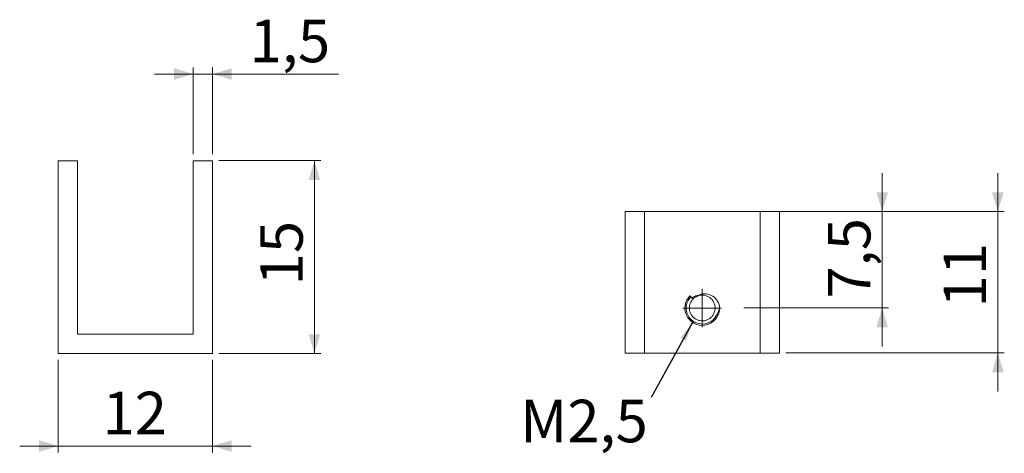
# Model space of a CAD drawing. Units: millimetres. Extents: x 56 to 209, y 90 to 157.
import ezdxf

# ---------------------------------------------------------------- set-up
doc = ezdxf.new("R2010")
doc.units = ezdxf.units.MM
doc.styles.add('SLDTEXTSTYLE0', font='TXT', dxfattribs={"width": 0.75})
doc.dimstyles.new('SLDDIMSTYLE0', dxfattribs={"dimtxt": 6.614583, "dimasz": 3, "dimexe": 0, "dimexo": 0.0625, "dimgap": 1.653646, "dimtad": 1, "dimlfac": 0.5, "dimzin": 12, "dimdsep": 46, "dimtxsty": 'SLDTEXTSTYLE0', "dimsah": 1, "dimcen": 0.09, "dimadec": 0, "dimazin": 0, "dimtfac": 1, "dimtofl": 0, "dimtmove": 0, "dimatfit": 3, "dimfxl": 1, "dimtolj": 1, "dimtzin": 12, "dimarcsym": 0})
doc.dimstyles.new('SLDDIMSTYLE1', dxfattribs={"dimtxt": 3, "dimasz": 3, "dimexe": 0, "dimexo": 0.0625, "dimgap": 0.75, "dimtad": 0, "dimtih": 1, "dimtoh": 1, "dimdec": 0, "dimzin": 0, "dimdsep": 46, "dimtxsty": 'Standard', "dimsah": 1, "dimcen": 0.09, "dimadec": 0, "dimazin": 0, "dimtfac": 1, "dimtdec": 0, "dimtofl": 0, "dimtmove": 0, "dimatfit": 3, "dimfxl": 1, "dimtolj": 1, "dimtzin": 0, "dimarcsym": 0})

# ---------------------------------------------------------------- blocks, each defined once
blk = doc.blocks.new('*D1')
at = {"color": 7, "linetype": 'Continuous', "lineweight": 0}
for p, q in [((62.18, 104.45), (62.18, 90.06)), ((86.18, 104.45), (86.18, 90.06)), ((62.18, 91.06), (56.18, 91.06)), ((62.18, 91.06), (86.18, 91.06)), ((86.18, 91.06), (92.18, 91.06))]:
    blk.add_line(p, q, dxfattribs=at)
for points in [[(62.18, 91.06), (59.18, 91.96), (59.18, 90.16)], [(86.18, 91.06), (89.18, 90.16), (89.18, 91.96)]]:
    blk.add_solid(points, dxfattribs=at)
at = {"color": 7, "linetype": 'Continuous', "lineweight": 0, "insert": (69.07, 99.5), "char_height": 6.615, "attachment_point": 1, "style": 'SLDTEXTSTYLE0'}
blk.add_mtext('12', dxfattribs=at)
blk = doc.blocks.new('*D2')
at = {"color": 7, "linetype": 'Continuous', "lineweight": 0}
for p, q in [((87.18, 135.45), (103.04, 135.45)), ((102.04, 105.45), (102.04, 135.45)), ((87.18, 105.45), (103.04, 105.45))]:
    blk.add_line(p, q, dxfattribs=at)
for points in [[(102.04, 135.45), (101.14, 132.45), (102.94, 132.45)], [(102.04, 105.45), (102.94, 108.45), (101.14, 108.45)]]:
    blk.add_solid(points, dxfattribs=at)
at = {"color": 7, "linetype": 'Continuous', "lineweight": 0, "insert": (93.6, 116.06), "char_height": 6.615, "attachment_point": 1, "rotation": 90, "style": 'SLDTEXTSTYLE0'}
blk.add_mtext('15', dxfattribs=at)
blk = doc.blocks.new('*D3')
at = {"color": 7, "linetype": 'Continuous', "lineweight": 0}
for p, q in [((83.18, 148.93), (77.18, 148.93)), ((83.18, 136.45), (83.18, 149.93)), ((86.18, 148.93), (83.18, 148.93)), ((86.18, 136.45), (86.18, 149.93)), ((86.18, 148.93), (105.76, 148.93))]:
    blk.add_line(p, q, dxfattribs=at)
for points in [[(83.18, 148.93), (80.18, 149.83), (80.18, 148.03)], [(86.18, 148.93), (89.18, 148.03), (89.18, 149.83)]]:
    blk.add_solid(points, dxfattribs=at)
at = {"color": 7, "linetype": 'Continuous', "lineweight": 0, "insert": (91.96, 157.38), "char_height": 6.615, "attachment_point": 1, "style": 'SLDTEXTSTYLE0'}
blk.add_mtext('1,5', dxfattribs=at)
blk = doc.blocks.new('*D4')
at = {"color": 7, "linetype": 'Continuous', "lineweight": 0}
for p, q in [((208.37, 127.53), (208.37, 133.53)), ((175.37, 127.53), (209.37, 127.53)), ((208.37, 105.53), (208.37, 127.53)), ((175.37, 105.53), (209.37, 105.53)), ((208.37, 105.53), (208.37, 99.53))]:
    blk.add_line(p, q, dxfattribs=at)
for points in [[(208.37, 127.53), (209.27, 130.53), (207.47, 130.53)], [(208.37, 105.53), (207.47, 102.53), (209.27, 102.53)]]:
    blk.add_solid(points, dxfattribs=at)
at = {"color": 7, "linetype": 'Continuous', "lineweight": 0, "insert": (199.93, 112.63), "char_height": 6.615, "attachment_point": 1, "rotation": 90, "style": 'SLDTEXTSTYLE0'}
blk.add_mtext('11', dxfattribs=at)
blk = doc.blocks.new('*D5')
at = {"color": 7, "linetype": 'Continuous', "lineweight": 0}
for p, q in [((190.37, 127.53), (190.37, 133.53)), ((172.37, 127.53), (191.37, 127.53)), ((190.37, 112.53), (190.37, 127.53)), ((168.87, 112.53), (191.37, 112.53)), ((190.37, 112.53), (190.37, 106.53))]:
    blk.add_line(p, q, dxfattribs=at)
for points in [[(190.37, 127.53), (191.27, 130.53), (189.47, 130.53)], [(190.37, 112.53), (189.47, 109.53), (191.27, 109.53)]]:
    blk.add_solid(points, dxfattribs=at)
at = {"color": 7, "linetype": 'Continuous', "lineweight": 0, "insert": (181.93, 114), "char_height": 6.615, "attachment_point": 1, "rotation": 90, "style": 'SLDTEXTSTYLE0'}
blk.add_mtext('7,5', dxfattribs=at)
blk = doc.blocks.new('SW_CENTERMARKSYMBOL_0')
at = {"color": 0, "linetype": 'Continuous', "lineweight": 0}
for q in [(0, 3), (-3, 0), (0, -3), (3, 0)]:
    blk.add_line((0, 0), q, dxfattribs=at)

msp = doc.modelspace()

# ---------------------------------------------------------------- linework, layer by layer
at = {"color": 7, "linetype": 'Continuous', "lineweight": 15}
for p, q in [((65.18, 135.447), (62.18, 135.447)), ((62.18, 135.447), (62.18, 105.447)), ((65.18, 108.447), (65.18, 135.447)), ((83.18, 135.447), (83.18, 108.447)), ((86.18, 135.447), (83.18, 135.447)), ((86.18, 105.447), (86.18, 135.447)), ((153.375, 127.526), (150.375, 127.526)), ((150.375, 105.526), (150.375, 127.526)), ((153.375, 105.526), (153.375, 127.526)), ((171.375, 127.526), (153.375, 127.526)), ((171.375, 105.526), (171.375, 127.526)), ((174.375, 127.526), (171.375, 127.526)), ((174.375, 105.526), (174.375, 127.526)), ((160.818, 114.083), (160.471, 114.43)), ((160.471, 114.43), (160.603, 114.279)), ((160.797, 114.094), (160.6, 114.276)), ((83.18, 108.447), (65.18, 108.447)), ((62.18, 105.447), (86.18, 105.447)), ((153.375, 105.526), (150.375, 105.526)), ((171.375, 105.526), (153.375, 105.526)), ((174.375, 105.526), (171.375, 105.526))]:
    msp.add_line(p, q, dxfattribs=at)
for centre, radius, start, end in [((162.375, 112.526), 2.693, 135, 6.05197), ((162.375, 112.526), 2.493, 135.2935, 329.0904), ((162.731, 112.379), 2.362, 10.51725, 116.41781), ((162.492, 112.817), 2.56, 322.13412, 359.84271)]:
    msp.add_arc(centre, radius, start, end, dxfattribs=at)
for points, knots in [([(162.523, 114.524), (162.638, 114.51), (162.92, 114.474), (163.351, 114.3), (163.774, 113.993), (164.103, 113.584), (164.314, 113.111), (164.4, 112.601), (164.352, 112.081), (164.171, 111.588), (163.874, 111.163), (163.48, 110.828), (163.01, 110.601), (162.494, 110.503), (161.976, 110.54), (161.487, 110.705), (161.05, 110.991), (160.7, 111.384), (160.466, 111.847), (160.356, 112.352), (160.377, 112.872), (160.534, 113.375), (160.811, 113.813), (161.188, 114.169), (161.645, 114.412), (162.057, 114.531), (162.304, 114.518), (162.376, 114.514)], [0, 0, 0, 0, 0.0279263, 0.0685573, 0.1107165, 0.1530151, 0.1940259, 0.2345493, 0.2766505, 0.3189838, 0.3601153, 0.4005479, 0.4425855, 0.4849478, 0.526195, 0.5665536, 0.6085219, 0.6509071, 0.6922651, 0.7325666, 0.7744599, 0.8168623, 0.8583259, 0.8985872, 0.9404001, 0.9828137, 1, 1, 1, 1]), ([(160.818, 114.083), (160.869, 114.122), (160.971, 114.2), (161.137, 114.298), (161.311, 114.38), (161.493, 114.448), (161.619, 114.479), (161.682, 114.494)], [0, 0, 0, 0, 0.2002132, 0.3985539, 0.5967912, 0.7966971, 1, 1, 1, 1])]:
    msp.add_open_spline(points, degree=3, knots=knots, dxfattribs=at)
for points in [[(160.795, 114.095), (160.803, 114.091), (160.81, 114.087), (160.818, 114.083)], [(161.682, 114.494), (161.964, 114.564), (162.256, 114.572), (162.523, 114.525)]]:
    msp.add_open_spline(points, degree=3, dxfattribs=at)

# ---------------------------------------------------------------- block references
at = {"color": 7, "linetype": 'Continuous', "lineweight": 0}
msp.add_blockref('SW_CENTERMARKSYMBOL_0', (162.375, 112.526), dxfattribs=at)

# ---------------------------------------------------------------- texts
at = {"color": 7, "linetype": 'Continuous', "lineweight": 0, "insert": (134.055, 98.255, -11.929), "char_height": 6.6146, "attachment_point": 1, "style": 'SLDTEXTSTYLE0'}
msp.add_mtext('M2,5', dxfattribs=at)

# ---------------------------------------------------------------- dimensions: what is measured, and where the dimension line sits
at = {"color": 7, "linetype": 'Continuous', "lineweight": 0}
dim = msp.add_linear_dim(base=(83.18, 148.931), p1=(86.18, 135.447), p2=(83.18, 135.447), text='1,5', dimstyle='SLDDIMSTYLE0', dxfattribs=at)
dim.commit()
dim.dimension.update_dxf_attribs({"geometry": '*D3', "text_midpoint": (98.07, 148.931), "dimtype": 160})
for base, p1, p2, picture, middle in [((102.045, 135.447), (86.18, 105.447), (86.18, 135.447), '*D2', (102.045, 120.949)), ((208.375, 127.526), (174.375, 105.526), (174.375, 127.526), '*D4', (208.375, 117.515))]:
    dim = msp.add_linear_dim(base=base, p1=p1, p2=p2, angle=90, dimstyle='SLDDIMSTYLE0', dxfattribs=at)
    dim.commit()
    dim.dimension.update_dxf_attribs({"geometry": picture, "text_midpoint": middle, "dimtype": 160})
dim = msp.add_linear_dim(base=(190.375, 127.526), p1=(167.867, 112.526), p2=(171.375, 127.526), angle=90, text='7,5', dimstyle='SLDDIMSTYLE0', dxfattribs=at)
dim.commit()
dim.dimension.update_dxf_attribs({"geometry": '*D5', "text_midpoint": (190.375, 120.101), "dimtype": 160})
dim = msp.add_linear_dim(base=(86.18, 91.055), p1=(62.18, 105.447), p2=(86.18, 105.447), dimstyle='SLDDIMSTYLE0', dxfattribs=at)
dim.commit()
dim.dimension.update_dxf_attribs({"geometry": '*D1', "text_midpoint": (73.955, 91.055), "dimtype": 160})

# ---------------------------------------------------------------- leaders
msp.add_leader([(160.867, 110.295), (154.445, 98.623)], dimstyle='SLDDIMSTYLE1', dxfattribs=at)

doc.saveas('drawing.dxf')
